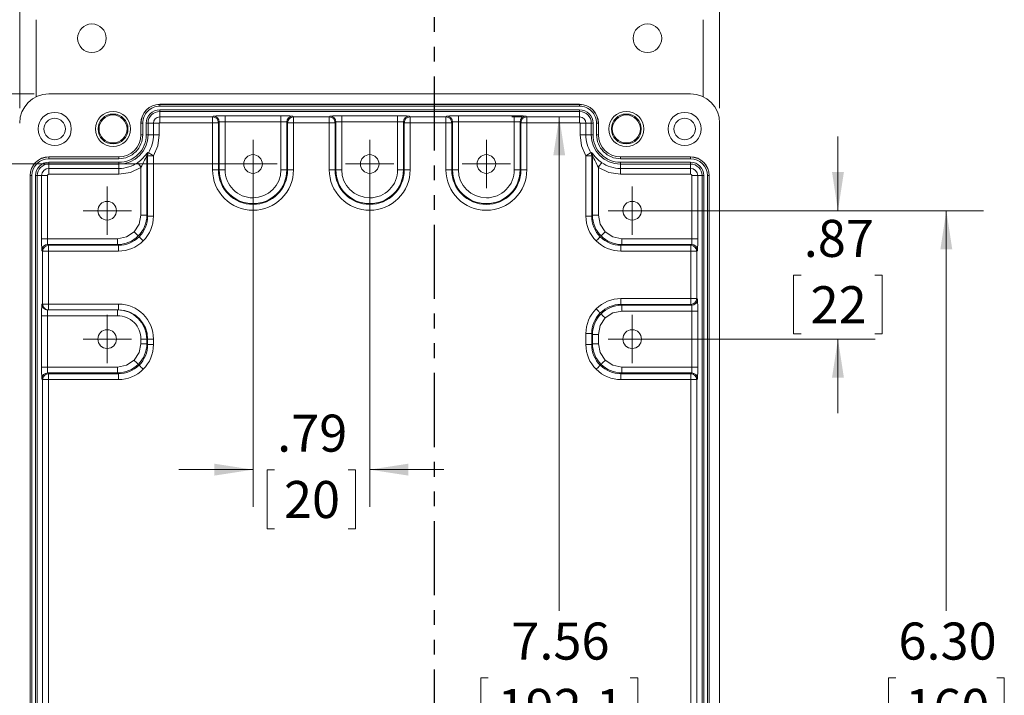
# Model space of a CAD drawing. Units: inches. Extents: x 0.5 to 33.5, y 0.5 to 21.5.
# Drawn here: x 3.9 to 10.5, y 12.1 to 16.7 of the extents above; entities that cross this region are included whole.
import ezdxf

# ---------------------------------------------------------------- set-up
doc = ezdxf.new("R2010")
doc.units = ezdxf.units.IN
doc.header["$LTSCALE"] = 2
doc.header["$MEASUREMENT"] = 0
doc.linetypes.add('PHANTOM', pattern=[0.5, 0.25, -0.05, 0.05, -0.05, 0.05, -0.05])
doc.styles.add('SLDTEXTSTYLE0', font='TXT', dxfattribs={"width": 0.75})
doc.dimstyles.new('SLDDIMSTYLE0', dxfattribs={"dimtxt": 0.25, "dimasz": 0.26, "dimexe": 0, "dimexo": 0.0625, "dimgap": 0.0625, "dimtad": 0, "dimtih": 1, "dimtoh": 1, "dimrnd": 1e-09, "dimzin": 12, "dimdsep": 46, "dimtxsty": 'SLDTEXTSTYLE0', "dimsah": 1, "dimcen": 0.09, "dimadec": 0, "dimazin": 3, "dimtfac": 1, "dimtmove": 0, "dimatfit": 0, "dimfxl": 1, "dimfrac": 2, "dimtolj": 1, "dimtzin": 12, "dimarcsym": 0})
doc.dimstyles.new('SLDDIMSTYLE1', dxfattribs={"dimtxt": 0.25, "dimasz": 0.26, "dimexe": 0, "dimexo": 0.0625, "dimgap": 0.0625, "dimtad": 0, "dimtih": 1, "dimtoh": 1, "dimrnd": 1e-09, "dimzin": 4, "dimdsep": 46, "dimtxsty": 'SLDTEXTSTYLE0', "dimsah": 1, "dimcen": 0.09, "dimadec": 0, "dimazin": 1, "dimtfac": 1, "dimtofl": 0, "dimtmove": 0, "dimatfit": 3, "dimfxl": 1, "dimfrac": 2, "dimtolj": 1, "dimtzin": 12, "dimarcsym": 0})
doc.dimstyles.new('SLDDIMSTYLE2', dxfattribs={"dimtxt": 0.25, "dimasz": 0.26, "dimexe": 0, "dimexo": 0.0625, "dimgap": 0.0625, "dimtad": 0, "dimtih": 1, "dimtoh": 1, "dimrnd": 1e-09, "dimzin": 12, "dimdsep": 46, "dimtxsty": 'SLDTEXTSTYLE0', "dimsah": 1, "dimcen": 0.09, "dimadec": 0, "dimazin": 3, "dimtfac": 1, "dimtofl": 0, "dimtmove": 0, "dimatfit": 3, "dimfxl": 1, "dimfrac": 2, "dimtolj": 1, "dimtzin": 12, "dimarcsym": 0})

# ---------------------------------------------------------------- blocks, each defined once
blk = doc.blocks.new('_D')
at = {"color": 7, "linetype": 'Continuous', "lineweight": 0}
for p, q in [((9.4146, 15.4134), (9.4146, 15.9134)), ((8.1255, 15.4134), (9.6646, 15.4134)), ((9.1664, 14.9785), (9.1156, 14.9785)), ((9.1156, 14.9785), (9.1156, 14.5816)), ((9.6628, 14.9785), (9.7136, 14.9785)), ((9.7136, 14.9785), (9.7136, 14.5816)), ((9.1156, 14.5816), (9.1664, 14.5816)), ((9.7136, 14.5816), (9.6628, 14.5816)), ((8.1255, 14.5473), (9.6646, 14.5473)), ((9.4146, 14.5473), (9.4146, 14.0473))]:
    blk.add_line(p, q, dxfattribs=at)
for points in [[(9.4146, 15.4134), (9.4546, 15.6734), (9.3746, 15.6734)], [(9.4146, 14.5473), (9.3746, 14.2873), (9.4546, 14.2873)]]:
    blk.add_solid(points, dxfattribs=at)
at = {"color": 7, "linetype": 'Continuous', "lineweight": 0, "char_height": 0.25, "attachment_point": 1, "style": 'SLDTEXTSTYLE0'}
for s, insert in [('.87', (9.1837, 15.3515)), ('22', (9.2299, 14.9038))]:
    blk.add_mtext(s, dxfattribs=dict(at, insert=insert))
blk = doc.blocks.new('_D_1')
at = {"color": 7, "linetype": 'Continuous', "lineweight": 0}
for p, q in [((5.4665, 15.6284), (5.4665, 13.4164)), ((6.2539, 15.6284), (6.2539, 13.4164)), ((5.4665, 13.6664), (4.9665, 13.6664)), ((5.612, 13.6645), (5.5612, 13.6645)), ((5.5612, 13.6645), (5.5612, 13.2677)), ((6.1084, 13.6645), (6.1591, 13.6645)), ((6.1591, 13.6645), (6.1591, 13.2677)), ((6.2539, 13.6664), (6.7539, 13.6664)), ((5.5612, 13.2677), (5.612, 13.2677)), ((6.1591, 13.2677), (6.1084, 13.2677))]:
    blk.add_line(p, q, dxfattribs=at)
for points in [[(5.4665, 13.6664), (5.2065, 13.7064), (5.2065, 13.6264)], [(6.2539, 13.6664), (6.5139, 13.6264), (6.5139, 13.7064)]]:
    blk.add_solid(points, dxfattribs=at)
at = {"color": 7, "linetype": 'Continuous', "lineweight": 0, "char_height": 0.25, "attachment_point": 1, "style": 'SLDTEXTSTYLE0'}
for s, insert in [('.79', (5.6293, 14.0376)), ('20', (5.6754, 13.5899))]:
    blk.add_mtext(s, dxfattribs=dict(at, insert=insert))
blk = doc.blocks.new('_D_2')
at = {"color": 7, "linetype": 'Continuous', "lineweight": 0}
for p, q in [((8.1255, 15.4134), (10.396, 15.4134)), ((10.146, 15.4134), (10.146, 12.7134)), ((9.8054, 12.2619), (9.7547, 12.2619)), ((9.7547, 12.2619), (9.7547, 11.865)), ((10.4866, 12.2619), (10.5373, 12.2619)), ((10.5373, 12.2619), (10.5373, 11.865)), ((9.7547, 11.865), (9.8054, 11.865)), ((10.5373, 11.865), (10.4866, 11.865)), ((10.146, 9.1142), (10.146, 11.8143)), ((8.1255, 9.1142), (10.396, 9.1142))]:
    blk.add_line(p, q, dxfattribs=at)
for points in [[(10.146, 15.4134), (10.106, 15.1534), (10.186, 15.1534)], [(10.146, 9.1142), (10.186, 9.3742), (10.106, 9.3742)]]:
    blk.add_solid(points, dxfattribs=at)
at = {"color": 7, "linetype": 'Continuous', "lineweight": 0, "char_height": 0.25, "attachment_point": 1, "style": 'SLDTEXTSTYLE0'}
for s, insert in [('6.30', (9.8227, 12.635)), ('160', (9.8689, 12.1873))]:
    blk.add_mtext(s, dxfattribs=dict(at, insert=insert))
blk = doc.blocks.new('_D_3')
at = {"color": 7, "linetype": 'Continuous', "lineweight": 0}
for p, q in [((5.3665, 15.7284), (2.6392, 15.7284)), ((2.8892, 15.7284), (2.8892, 12.7134)), ((2.5487, 12.2619), (2.4979, 12.2619)), ((2.4979, 12.2619), (2.4979, 11.865)), ((3.2298, 12.2619), (3.2806, 12.2619)), ((3.2806, 12.2619), (3.2806, 11.865)), ((2.4979, 11.865), (2.5487, 11.865)), ((3.2806, 11.865), (3.2298, 11.865)), ((2.8892, 8.7993), (2.8892, 11.8143)), ((5.3665, 8.7993), (2.6392, 8.7993))]:
    blk.add_line(p, q, dxfattribs=at)
for points in [[(2.8892, 15.7284), (2.8492, 15.4684), (2.9292, 15.4684)], [(2.8892, 8.7993), (2.9292, 9.0593), (2.8492, 9.0593)]]:
    blk.add_solid(points, dxfattribs=at)
at = {"color": 7, "linetype": 'Continuous', "lineweight": 0, "char_height": 0.25, "attachment_point": 1, "style": 'SLDTEXTSTYLE0'}
for s, insert in [('6.93', (2.566, 12.635)), ('176', (2.6122, 12.1873))]:
    blk.add_mtext(s, dxfattribs=dict(at, insert=insert))
blk = doc.blocks.new('_D_5')
at = {"color": 7, "linetype": 'Continuous', "lineweight": 0}
for p, q in [((3.9885, 16.2008), (1.5475, 16.2008)), ((1.7975, 16.2008), (1.7975, 12.7134)), ((1.457, 12.2619), (1.4062, 12.2619)), ((1.4062, 12.2619), (1.4062, 11.865)), ((2.1381, 12.2619), (2.1889, 12.2619)), ((2.1889, 12.2619), (2.1889, 11.865)), ((1.4062, 11.865), (1.457, 11.865)), ((2.1889, 11.865), (2.1381, 11.865)), ((1.7975, 8.3268), (1.7975, 11.8143)), ((3.9885, 8.3268), (1.5475, 8.3268))]:
    blk.add_line(p, q, dxfattribs=at)
for points in [[(1.7975, 16.2008), (1.7575, 15.9408), (1.8375, 15.9408)], [(1.7975, 8.3268), (1.8375, 8.5868), (1.7575, 8.5868)]]:
    blk.add_solid(points, dxfattribs=at)
at = {"color": 7, "linetype": 'Continuous', "lineweight": 0, "char_height": 0.25, "attachment_point": 1, "style": 'SLDTEXTSTYLE0'}
for s, insert in [('7.87', (1.4743, 12.635)), ('200', (1.5204, 12.1873))]:
    blk.add_mtext(s, dxfattribs=dict(at, insert=insert))
blk = doc.blocks.new('_D_6')
at = {"color": 7, "linetype": 'Continuous', "lineweight": 0}
for p, q in [((3.8917, 16.104), (3.8917, 18.2445)), ((8.6161, 16.104), (8.6161, 18.2445)), ((3.8917, 17.9945), (5.6814, 17.9945)), ((5.9133, 17.9926), (5.8625, 17.9926)), ((5.8625, 17.9926), (5.8625, 17.5957)), ((6.5944, 17.9926), (6.6452, 17.9926)), ((6.6452, 17.9926), (6.6452, 17.5957)), ((8.6161, 17.9945), (6.8263, 17.9945)), ((5.8625, 17.5957), (5.9133, 17.5957)), ((6.6452, 17.5957), (6.5944, 17.5957))]:
    blk.add_line(p, q, dxfattribs=at)
for points in [[(3.8917, 17.9945), (4.1517, 17.9545), (4.1517, 18.0345)], [(8.6161, 17.9945), (8.3561, 18.0345), (8.3561, 17.9545)]]:
    blk.add_solid(points, dxfattribs=at)
at = {"color": 7, "linetype": 'Continuous', "lineweight": 0, "char_height": 0.25, "attachment_point": 1, "style": 'SLDTEXTSTYLE0'}
for s, insert in [('4.72', (5.9306, 18.3657)), ('120', (5.9768, 17.918))]:
    blk.add_mtext(s, dxfattribs=dict(at, insert=insert))
blk = doc.blocks.new('_D_7')
at = {"color": 7, "linetype": 'Continuous', "lineweight": 0}
for p, q in [((7.2143, 16.0459), (7.2833, 16.0459)), ((7.5333, 16.0459), (7.5333, 12.7134)), ((7.0542, 12.2619), (7.0034, 12.2619)), ((7.0034, 12.2619), (7.0034, 11.865)), ((8.0124, 12.2619), (8.0632, 12.2619)), ((8.0632, 12.2619), (8.0632, 11.865)), ((7.0034, 11.865), (7.0542, 11.865)), ((8.0632, 11.865), (8.0124, 11.865)), ((7.5333, 8.4818), (7.5333, 11.8143)), ((7.2143, 8.4818), (7.2833, 8.4818))]:
    blk.add_line(p, q, dxfattribs=at)
for points in [[(7.5333, 16.0459), (7.4933, 15.7859), (7.5733, 15.7859)], [(7.5333, 8.4818), (7.5733, 8.7418), (7.4933, 8.7418)]]:
    blk.add_solid(points, dxfattribs=at)
at = {"color": 7, "linetype": 'Continuous', "lineweight": 0, "char_height": 0.25, "attachment_point": 1, "style": 'SLDTEXTSTYLE0'}
for s, insert in [('7.56', (7.21, 12.635)), ('192.1', (7.1176, 12.1873))]:
    blk.add_mtext(s, dxfattribs=dict(at, insert=insert))
blk = doc.blocks.new('SW_CENTERMARKSYMBOL_5')
at = {"color": 0, "linetype": 'Continuous', "lineweight": 0}
for p, q in [((0, 0.1), (0, 0.163)), ((0, 0), (0, 0.1)), ((-0.1, 0), (-0.163, 0)), ((0, 0), (-0.1, 0)), ((0, 0), (0, -0.1)), ((0, 0), (0.1, 0)), ((0.1, 0), (0.163, 0)), ((0, -0.1), (0, -0.163))]:
    blk.add_line(p, q, dxfattribs=at)
blk = doc.blocks.new('SW_CENTERMARKSYMBOL_6')
at = {"color": 0, "linetype": 'Continuous', "lineweight": 0}
for p, q in [((0, 0.1), (0, 0.163)), ((0, 0), (0, 0.1)), ((-0.1, 0), (-0.163, 0)), ((0, 0), (-0.1, 0)), ((0, 0), (0, -0.1)), ((0, 0), (0.1, 0)), ((0.1, 0), (0.163, 0)), ((0, -0.1), (0, -0.163))]:
    blk.add_line(p, q, dxfattribs=at)
blk = doc.blocks.new('SW_CENTERMARKSYMBOL_7')
at = {"color": 0, "linetype": 'Continuous', "lineweight": 0}
for p, q in [((0, 0.1), (0, 0.163)), ((0, 0), (0, 0.1)), ((-0.1, 0), (-0.163, 0)), ((0, 0), (-0.1, 0)), ((0, 0), (0, -0.1)), ((0, 0), (0.1, 0)), ((0.1, 0), (0.163, 0)), ((0, -0.1), (0, -0.163))]:
    blk.add_line(p, q, dxfattribs=at)
blk = doc.blocks.new('SW_CENTERMARKSYMBOL_8')
at = {"color": 0, "linetype": 'Continuous', "lineweight": 0}
for p, q in [((0, 0.1), (0, 0.163)), ((0, 0), (0, 0.1)), ((-0.1, 0), (-0.163, 0)), ((0, 0), (-0.1, 0)), ((0, 0), (0, -0.1)), ((0, 0), (0.1, 0)), ((0.1, 0), (0.163, 0)), ((0, -0.1), (0, -0.163))]:
    blk.add_line(p, q, dxfattribs=at)
blk = doc.blocks.new('SW_CENTERMARKSYMBOL_9')
at = {"color": 0, "linetype": 'Continuous', "lineweight": 0}
for p, q in [((0, 0.1), (0, 0.163)), ((0, 0), (0, 0.1)), ((-0.1, 0), (-0.163, 0)), ((0, 0), (-0.1, 0)), ((0, 0), (0, -0.1)), ((0, 0), (0.1, 0)), ((0.1, 0), (0.163, 0)), ((0, -0.1), (0, -0.163))]:
    blk.add_line(p, q, dxfattribs=at)
blk = doc.blocks.new('SW_CENTERMARKSYMBOL_10')
at = {"color": 0, "linetype": 'Continuous', "lineweight": 0}
for p, q in [((0, 0.1), (0, 0.163)), ((0, 0), (0, 0.1)), ((-0.1, 0), (-0.163, 0)), ((0, 0), (-0.1, 0)), ((0, 0), (0, -0.1)), ((0, 0), (0.1, 0)), ((0.1, 0), (0.163, 0)), ((0, -0.1), (0, -0.163))]:
    blk.add_line(p, q, dxfattribs=at)
blk = doc.blocks.new('SW_CENTERMARKSYMBOL_11')
at = {"color": 0, "linetype": 'Continuous', "lineweight": 0}
for p, q in [((0, 0.1), (0, 0.163)), ((0, 0), (0, 0.1)), ((-0.1, 0), (-0.163, 0)), ((0, 0), (-0.1, 0)), ((0, 0), (0, -0.1)), ((0, 0), (0.1, 0)), ((0.1, 0), (0.163, 0)), ((0, -0.1), (0, -0.163))]:
    blk.add_line(p, q, dxfattribs=at)

msp = doc.modelspace()

# ---------------------------------------------------------------- linework, layer by layer
at = {"color": 7, "linetype": 'PHANTOM', "lineweight": 30}
msp.add_line((6.6889, 17.319), (6.6889, 7.332), dxfattribs=at)
at = {"color": 7, "linetype": 'Continuous', "lineweight": 15}
for p, q in [((4.0039, 16.7018), (4.0039, 16.1817)), ((8.5039, 16.7018), (8.5039, 16.1817)), ((4.0885, 16.2008), (8.4193, 16.2008)), ((4.8365, 16.1309), (4.8365, 16.1302)), ((4.8365, 16.1309), (7.6712, 16.1309)), ((4.8365, 16.1302), (4.8365, 16.1184)), ((4.8365, 16.1302), (7.6712, 16.1302)), ((4.8365, 16.1184), (7.6712, 16.1184)), ((4.8365, 16.0943), (7.6712, 16.0943)), ((4.8365, 16.0943), (4.8365, 16.0825)), ((7.6712, 16.1309), (7.6712, 16.1302)), ((7.6712, 16.1302), (7.6712, 16.1184)), ((7.6712, 16.0943), (7.6712, 16.0825)), ((4.8365, 16.0825), (7.6712, 16.0825)), ((4.8365, 16.0825), (4.8365, 16.0459)), ((4.8365, 16.0459), (5.1934, 16.0459)), ((4.8365, 16.0065), (4.8365, 16.0459)), ((5.1934, 16.0459), (5.1989, 16.0514)), ((5.1934, 16.0459), (5.1934, 16.0065)), ((5.2777, 16.0528), (5.6553, 16.0528)), ((5.2777, 16.0134), (5.2777, 16.0528)), ((5.6553, 16.0134), (5.6553, 16.0528)), ((5.734, 16.0514), (5.7395, 16.0459)), ((5.7395, 16.0459), (5.9808, 16.0459)), ((5.7395, 16.0065), (5.7395, 16.0459)), ((5.9808, 16.0459), (5.9863, 16.0514)), ((5.9808, 16.0459), (5.9808, 16.0065)), ((6.0651, 16.0528), (6.4427, 16.0528)), ((6.0651, 16.0134), (6.0651, 16.0528)), ((6.4427, 16.0134), (6.4427, 16.0528)), ((6.5214, 16.0514), (6.5269, 16.0459)), ((6.5269, 16.0459), (6.7682, 16.0459)), ((6.5269, 16.0065), (6.5269, 16.0459)), ((6.7682, 16.0459), (6.7737, 16.0514)), ((6.7682, 16.0459), (6.7682, 16.0065)), ((6.8525, 16.0528), (7.2301, 16.0528)), ((6.8525, 16.0134), (6.8525, 16.0528)), ((7.2301, 16.0134), (7.2301, 16.0528)), ((7.3088, 16.0514), (7.3143, 16.0459)), ((7.3143, 16.0459), (7.6712, 16.0459)), ((7.3143, 16.0065), (7.3143, 16.0459)), ((7.6712, 16.0459), (7.6712, 16.0825)), ((7.6712, 16.0065), (7.6712, 16.0459)), ((4.7096, 15.9252), (4.7096, 16.004)), ((4.7096, 16.004), (4.7104, 16.004)), ((4.7104, 15.9252), (4.7104, 16.004)), ((4.7104, 16.004), (4.7222, 16.004)), ((4.7222, 15.9252), (4.7222, 16.004)), ((4.7462, 15.9252), (4.7462, 16.004)), ((4.7462, 16.004), (4.758, 16.004)), ((4.758, 15.9252), (4.758, 16.004)), ((4.7947, 16.004), (4.758, 16.004)), ((4.7947, 15.9252), (4.7947, 16.004)), ((4.834, 16.004), (4.7947, 16.004)), ((4.834, 16.004), (4.834, 15.9252)), ((5.1934, 16.0065), (4.8365, 16.0065)), ((5.2328, 16.0065), (5.1934, 16.0065)), ((5.1934, 15.689), (5.1934, 16.0065)), ((5.2383, 16.012), (5.2328, 16.0065)), ((5.2328, 16.0065), (5.2328, 15.689)), ((5.2383, 15.689), (5.2383, 16.012)), ((5.6553, 16.0134), (5.2777, 16.0134)), ((5.2777, 15.689), (5.2777, 16.0134)), ((5.6553, 16.0134), (5.6553, 15.689)), ((5.6946, 16.012), (5.6946, 15.689)), ((5.7002, 16.0065), (5.6946, 16.012)), ((5.7002, 15.689), (5.7002, 16.0065)), ((5.7395, 16.0065), (5.7002, 16.0065)), ((5.7395, 16.0065), (5.7395, 15.689)), ((5.9808, 16.0065), (5.7395, 16.0065)), ((6.0202, 16.0065), (5.9808, 16.0065)), ((5.9808, 15.689), (5.9808, 16.0065)), ((6.0257, 16.012), (6.0202, 16.0065)), ((6.0202, 16.0065), (6.0202, 15.689)), ((6.0257, 15.689), (6.0257, 16.012)), ((6.4427, 16.0134), (6.0651, 16.0134)), ((6.0651, 15.689), (6.0651, 16.0134)), ((6.4427, 16.0134), (6.4427, 15.689)), ((6.482, 16.012), (6.482, 15.689)), ((6.4876, 16.0065), (6.482, 16.012)), ((6.4876, 15.689), (6.4876, 16.0065)), ((6.5269, 16.0065), (6.4876, 16.0065)), ((6.5269, 16.0065), (6.5269, 15.689)), ((6.7682, 16.0065), (6.5269, 16.0065)), ((6.8076, 16.0065), (6.7682, 16.0065)), ((6.7682, 15.689), (6.7682, 16.0065)), ((6.8131, 16.012), (6.8076, 16.0065)), ((6.8076, 16.0065), (6.8076, 15.689)), ((6.8131, 15.689), (6.8131, 16.012)), ((7.2301, 16.0134), (6.8525, 16.0134)), ((6.8525, 15.689), (6.8525, 16.0134)), ((7.2301, 16.0134), (7.2301, 15.689)), ((7.2694, 16.012), (7.2694, 15.689)), ((7.275, 16.0065), (7.2694, 16.012)), ((7.275, 15.689), (7.275, 16.0065)), ((7.3143, 16.0065), (7.275, 16.0065)), ((7.6712, 16.0065), (7.3143, 16.0065)), ((7.3143, 16.0065), (7.3143, 15.689)), ((7.6737, 16.004), (7.7131, 16.004)), ((7.6737, 15.9252), (7.6737, 16.004)), ((7.7131, 16.004), (7.7131, 15.9252)), ((7.7497, 16.004), (7.7131, 16.004)), ((7.7497, 16.004), (7.7497, 15.9252)), ((7.7615, 16.004), (7.7497, 16.004)), ((7.7615, 16.004), (7.7615, 15.9252)), ((7.7856, 16.004), (7.7856, 15.9252)), ((7.7974, 16.004), (7.7856, 16.004)), ((7.7974, 16.004), (7.7974, 15.9252)), ((7.7981, 16.004), (7.7974, 16.004)), ((7.7981, 16.004), (7.7981, 15.9252)), ((8.6161, 16.004), (8.6161, 8.5236)), ((4.7096, 15.9252), (4.7104, 15.9252)), ((4.7104, 15.9252), (4.7222, 15.9252)), ((4.7462, 15.9252), (4.758, 15.9252)), ((4.758, 15.9252), (4.7947, 15.9252)), ((4.834, 15.9252), (4.7947, 15.9252)), ((7.6737, 15.9252), (7.7131, 15.9252)), ((7.7497, 15.9252), (7.7131, 15.9252)), ((7.7615, 15.9252), (7.7497, 15.9252)), ((7.7974, 15.9252), (7.7856, 15.9252)), ((7.7974, 15.9252), (7.7981, 15.9252)), ((4.0885, 15.7766), (4.0885, 15.7758)), ((4.0885, 15.7766), (4.561, 15.7766)), ((4.0885, 15.7758), (4.561, 15.7758)), ((4.0885, 15.7758), (4.0885, 15.764)), ((4.0885, 15.764), (4.561, 15.764)), ((4.561, 15.7758), (4.561, 15.7766)), ((4.561, 15.7758), (4.561, 15.764)), ((4.7498, 15.7855), (4.7498, 15.3821)), ((4.7553, 15.784), (4.7498, 15.7855)), ((4.7553, 15.3766), (4.7553, 15.784)), ((4.7946, 15.784), (4.7553, 15.784)), ((4.7556, 15.8061), (4.761, 15.8044)), ((4.7946, 15.784), (4.7946, 15.3766)), ((7.7525, 15.784), (7.7131, 15.784)), ((7.7131, 15.3766), (7.7131, 15.784)), ((7.7468, 15.8044), (7.7522, 15.8061)), ((7.758, 15.7855), (7.7525, 15.784)), ((7.7525, 15.784), (7.7525, 15.3766)), ((7.758, 15.7855), (7.758, 15.3821)), ((7.9468, 15.7766), (7.9468, 15.7758)), ((7.9468, 15.7766), (8.4192, 15.7766)), ((7.9468, 15.7758), (7.9468, 15.764)), ((7.9468, 15.7758), (8.4192, 15.7758)), ((7.9468, 15.764), (8.4192, 15.764)), ((8.4192, 15.7766), (8.4192, 15.7758)), ((8.4192, 15.7758), (8.4192, 15.764)), ((4.0885, 15.74), (4.561, 15.74)), ((4.0885, 15.74), (4.0885, 15.7282)), ((4.0885, 15.7282), (4.561, 15.7282)), ((4.0885, 15.7282), (4.0885, 15.6984)), ((4.0885, 15.6984), (4.561, 15.6984)), ((4.0885, 15.6591), (4.0885, 15.6984)), ((4.561, 15.74), (4.561, 15.7282)), ((4.561, 15.7282), (4.561, 15.6984)), ((4.561, 15.6591), (4.561, 15.6984)), ((4.7104, 15.705), (4.7104, 15.3821)), ((5.2328, 15.689), (5.1934, 15.689)), ((5.2328, 15.689), (5.2383, 15.689)), ((5.2383, 15.689), (5.2777, 15.689)), ((5.6553, 15.689), (5.6946, 15.689)), ((5.6946, 15.689), (5.7002, 15.689)), ((5.7002, 15.689), (5.7395, 15.689)), ((6.0202, 15.689), (5.9808, 15.689)), ((6.0202, 15.689), (6.0257, 15.689)), ((6.0257, 15.689), (6.0651, 15.689)), ((6.4427, 15.689), (6.482, 15.689)), ((6.482, 15.689), (6.4876, 15.689)), ((6.4876, 15.689), (6.5269, 15.689)), ((6.8076, 15.689), (6.7682, 15.689)), ((6.8076, 15.689), (6.8131, 15.689)), ((6.8131, 15.689), (6.8525, 15.689)), ((7.2301, 15.689), (7.2694, 15.689)), ((7.2694, 15.689), (7.275, 15.689)), ((7.275, 15.689), (7.3143, 15.689)), ((7.7973, 15.705), (7.7973, 15.3821)), ((7.9468, 15.74), (8.4192, 15.74)), ((7.9468, 15.74), (7.9468, 15.7282)), ((7.9468, 15.7282), (8.4192, 15.7282)), ((7.9468, 15.7282), (7.9468, 15.6984)), ((7.9468, 15.6984), (8.4192, 15.6984)), ((7.9468, 15.6591), (7.9468, 15.6984)), ((8.4192, 15.74), (8.4192, 15.7282)), ((8.4192, 15.6984), (8.4192, 15.7282)), ((8.4192, 15.6591), (8.4192, 15.6984)), ((3.9616, 15.6497), (3.9623, 15.6497)), ((3.9616, 8.878), (3.9616, 15.6497)), ((3.9623, 8.878), (3.9623, 15.6497)), ((3.9623, 15.6497), (3.9741, 15.6497)), ((3.9741, 8.878), (3.9741, 15.6497)), ((3.9982, 8.878), (3.9982, 15.6497)), ((3.9982, 15.6497), (4.01, 15.6497)), ((4.01, 8.878), (4.01, 15.6497)), ((4.0397, 15.6497), (4.01, 15.6497)), ((4.0397, 15.2246), (4.0397, 15.6497)), ((4.0791, 15.6497), (4.0397, 15.6497)), ((4.0791, 15.6497), (4.0791, 15.2246)), ((4.561, 15.6591), (4.0885, 15.6591)), ((8.4192, 15.6591), (7.9468, 15.6591)), ((8.4286, 15.2246), (8.4286, 15.6497)), ((8.4286, 15.6497), (8.468, 15.6497)), ((8.468, 15.6497), (8.468, 15.2246)), ((8.4978, 15.6497), (8.468, 15.6497)), ((8.4978, 15.6497), (8.4978, 8.878)), ((8.5096, 15.6497), (8.4978, 15.6497)), ((8.5096, 15.6497), (8.5096, 8.878)), ((8.5336, 15.6497), (8.5336, 8.878)), ((8.5336, 15.6497), (8.5454, 15.6497)), ((8.5454, 15.6497), (8.5454, 8.878)), ((8.5454, 15.6497), (8.5462, 15.6497)), ((8.5462, 15.6497), (8.5462, 8.878)), ((4.7498, 15.3821), (4.7104, 15.3821)), ((4.7498, 15.3821), (4.7553, 15.3766)), ((4.7553, 15.3766), (4.7946, 15.3766)), ((7.7525, 15.3766), (7.7131, 15.3766)), ((7.7525, 15.3766), (7.758, 15.3821)), ((7.758, 15.3821), (7.7973, 15.3821)), ((4.0791, 15.2246), (4.0397, 15.2246)), ((4.0791, 15.2246), (4.5529, 15.2246)), ((4.5529, 15.2246), (4.5529, 15.1853)), ((7.9548, 15.2246), (8.4286, 15.2246)), ((7.9548, 15.2246), (7.9548, 15.1853)), ((8.4286, 15.2246), (8.468, 15.2246)), ((4.5529, 15.1853), (4.0805, 15.1853)), ((4.0805, 15.1853), (4.086, 15.1797)), ((4.086, 15.1797), (4.5585, 15.1797)), ((4.086, 15.1797), (4.086, 15.1404)), ((4.5585, 15.1797), (4.5529, 15.1853)), ((4.5585, 15.1797), (4.5585, 15.1404)), ((7.9548, 15.1853), (7.9493, 15.1797)), ((7.9493, 15.1797), (8.4218, 15.1797)), ((7.9493, 15.1797), (7.9493, 15.1404)), ((8.4273, 15.1853), (7.9548, 15.1853)), ((8.4218, 15.1797), (8.4273, 15.1853)), ((8.4218, 15.1404), (8.4218, 15.1797)), ((4.0466, 15.1404), (4.0411, 15.1459)), ((4.0466, 14.7835), (4.0466, 15.1404)), ((4.0466, 15.1404), (4.086, 15.1404)), ((4.5585, 15.1404), (4.086, 15.1404)), ((4.086, 15.1404), (4.086, 14.7835)), ((8.4218, 15.1404), (7.9493, 15.1404)), ((8.4218, 15.1404), (8.4611, 15.1404)), ((8.4218, 14.8204), (8.4218, 15.1404)), ((8.4666, 15.1459), (8.4611, 15.1404)), ((8.4611, 15.1404), (8.4611, 14.8204)), ((7.9493, 14.781), (7.9493, 14.8204)), ((7.9493, 14.8204), (8.4218, 14.8204)), ((8.4218, 14.781), (8.4218, 14.8204)), ((8.4611, 14.8204), (8.4218, 14.8204)), ((8.4611, 14.8204), (8.4666, 14.8148)), ((4.0411, 14.7835), (4.0466, 14.7835)), ((4.086, 14.7835), (4.0466, 14.7835)), ((4.086, 14.7835), (4.5584, 14.7835)), ((4.086, 14.7835), (4.086, 14.7441)), ((4.5584, 14.7441), (4.5584, 14.7835)), ((7.9493, 14.781), (7.9548, 14.7755)), ((8.4218, 14.781), (7.9493, 14.781)), ((7.9548, 14.7361), (7.9548, 14.7755)), ((7.9548, 14.7755), (8.4273, 14.7755)), ((8.4273, 14.7755), (8.4218, 14.781)), ((4.0397, 14.3585), (4.0397, 14.7048)), ((4.0791, 14.7048), (4.0397, 14.7048)), ((4.0791, 14.7048), (4.0791, 14.3585)), ((4.5529, 14.7048), (4.0791, 14.7048)), ((4.5529, 14.7441), (4.0805, 14.7441)), ((4.5529, 14.7048), (4.5529, 14.7441)), ((4.5584, 14.7441), (4.5529, 14.7441)), ((8.4286, 14.7361), (7.9548, 14.7361)), ((8.4286, 14.3585), (8.4286, 14.7361)), ((8.4286, 14.7361), (8.468, 14.7361)), ((8.468, 14.7361), (8.468, 14.3585)), ((7.7525, 14.5842), (7.7131, 14.5842)), ((7.7131, 14.5104), (7.7131, 14.5842)), ((7.7525, 14.5842), (7.758, 14.5786)), ((7.7525, 14.5842), (7.7525, 14.5104)), ((7.758, 14.5786), (7.758, 14.5159)), ((7.7973, 14.5786), (7.758, 14.5786)), ((7.7973, 14.5786), (7.7973, 14.5159)), ((4.7104, 14.5159), (4.7104, 14.5473)), ((4.7104, 14.5473), (4.7498, 14.5473)), ((4.7104, 14.5159), (4.7498, 14.5159)), ((4.7498, 14.5159), (4.7498, 14.5473)), ((4.7498, 14.5473), (4.7553, 14.5473)), ((4.7553, 14.5104), (4.7498, 14.5159)), ((4.7553, 14.5104), (4.7553, 14.5473)), ((4.7553, 14.5473), (4.7946, 14.5473)), ((4.7553, 14.5104), (4.7946, 14.5104)), ((4.7946, 14.5473), (4.7946, 14.5104)), ((7.7525, 14.5104), (7.7131, 14.5104)), ((7.758, 14.5159), (7.7525, 14.5104)), ((7.7973, 14.5159), (7.758, 14.5159)), ((4.0791, 14.3585), (4.0397, 14.3585)), ((4.0791, 14.3585), (4.5529, 14.3585)), ((4.5529, 14.3585), (4.5529, 14.3191)), ((7.9548, 14.3585), (7.9548, 14.3191)), ((7.9548, 14.3585), (8.4286, 14.3585)), ((8.4286, 14.3585), (8.468, 14.3585)), ((4.5529, 14.3191), (4.0805, 14.3191)), ((4.0805, 14.3191), (4.086, 14.3136)), ((4.086, 14.3136), (4.5585, 14.3136)), ((4.086, 14.3136), (4.086, 14.2742)), ((4.5585, 14.3136), (4.5529, 14.3191)), ((4.5585, 14.3136), (4.5585, 14.2742)), ((7.9548, 14.3191), (7.9493, 14.3136)), ((7.9493, 14.3136), (8.4218, 14.3136)), ((7.9493, 14.3136), (7.9493, 14.2742)), ((8.4273, 14.3191), (7.9548, 14.3191)), ((8.4218, 14.3136), (8.4273, 14.3191)), ((8.4218, 14.3136), (8.4218, 14.2742)), ((4.0466, 14.2742), (4.0411, 14.2798)), ((4.0466, 9.3873), (4.0466, 14.2742)), ((4.0466, 14.2742), (4.086, 14.2742)), ((4.5585, 14.2742), (4.086, 14.2742)), ((4.086, 14.2742), (4.086, 9.3873)), ((8.4218, 14.2742), (7.9493, 14.2742)), ((8.4218, 14.2742), (8.4611, 14.2742)), ((8.4218, 9.3873), (8.4218, 14.2742)), ((8.4666, 14.2798), (8.4611, 14.2742)), ((8.4611, 14.2742), (8.4611, 9.3873))]:
    msp.add_line(p, q, dxfattribs=at)
at = {"color": 7, "linetype": 'Continuous', "lineweight": 15, "flags": 128}
for points in [[(4.834, 15.9252), (4.824, 15.8519), (4.7946, 15.784)], [(7.7131, 15.784), (7.6837, 15.8519), (7.6737, 15.9252)], [(4.761, 15.8044), (4.7567, 15.7946), (4.7553, 15.784)], [(4.7946, 15.784), (4.7881, 15.7879), (4.7819, 15.7917), (4.7761, 15.7952), (4.771, 15.7983), (4.7668, 15.8008), (4.7637, 15.8027), (4.7617, 15.8039), (4.761, 15.8044)], [(7.7468, 15.8044), (7.746, 15.8039), (7.744, 15.8027), (7.7409, 15.8008), (7.7367, 15.7983), (7.7316, 15.7952), (7.7259, 15.7917), (7.7196, 15.7879), (7.7131, 15.784)], [(7.7468, 15.8044), (7.751, 15.7946), (7.7525, 15.784)], [(4.7104, 15.705), (4.6391, 15.6708), (4.561, 15.6591)], [(4.7104, 15.705), (4.7061, 15.7112), (4.702, 15.7173), (4.6982, 15.7229), (4.6949, 15.7278), (4.6922, 15.7319), (4.6901, 15.7349), (4.6888, 15.7368), (4.6883, 15.7375)], [(7.7973, 15.705), (7.8016, 15.7112), (7.8057, 15.7173), (7.8095, 15.7229), (7.8128, 15.7278), (7.8156, 15.7319), (7.8176, 15.7349), (7.819, 15.7368), (7.8194, 15.7375)], [(7.9468, 15.6591), (7.8686, 15.6708), (7.7973, 15.705)], [(4.6643, 15.2707), (4.6984, 15.3218), (4.7104, 15.3821)], [(7.7973, 15.3821), (7.8093, 15.3218), (7.8435, 15.2707)], [(4.5529, 15.2246), (4.6132, 15.2366), (4.6643, 15.2707)], [(4.6643, 15.2707), (4.6696, 15.2654), (4.6748, 15.2602), (4.6795, 15.2555), (4.6837, 15.2513), (4.6872, 15.2478), (4.6898, 15.2452), (4.6915, 15.2436), (4.6921, 15.2429)], [(4.6976, 15.2374), (4.6983, 15.2367), (4.7, 15.2351), (4.7026, 15.2325), (4.706, 15.229), (4.7102, 15.2248), (4.715, 15.22), (4.7201, 15.2149), (4.7255, 15.2095)], [(7.8101, 15.2374), (7.8094, 15.2367), (7.8078, 15.2351), (7.8052, 15.2325), (7.8017, 15.229), (7.7975, 15.2248), (7.7928, 15.22), (7.7876, 15.2149), (7.7823, 15.2095)], [(7.8435, 15.2707), (7.8381, 15.2654), (7.833, 15.2602), (7.8282, 15.2555), (7.824, 15.2513), (7.8206, 15.2478), (7.8179, 15.2452), (7.8163, 15.2436), (7.8156, 15.2429)], [(7.8435, 15.2707), (7.8945, 15.2366), (7.9548, 15.2246)], [(7.8101, 14.7233), (7.8094, 14.724), (7.8078, 14.7257), (7.8052, 14.7283), (7.8017, 14.7317), (7.7975, 14.7359), (7.7928, 14.7407), (7.7876, 14.7458), (7.7823, 14.7512)], [(7.8435, 14.69), (7.8093, 14.6389), (7.7973, 14.5786)], [(7.8435, 14.69), (7.8381, 14.6953), (7.833, 14.7005), (7.8282, 14.7052), (7.824, 14.7094), (7.8206, 14.7129), (7.8179, 14.7155), (7.8163, 14.7172), (7.8156, 14.7178)], [(7.9548, 14.7361), (7.8945, 14.7241), (7.8435, 14.69)], [(4.6643, 14.4046), (4.6984, 14.4557), (4.7104, 14.5159)], [(7.7973, 14.5159), (7.8093, 14.4557), (7.8435, 14.4046)], [(4.5529, 14.3585), (4.6132, 14.3705), (4.6643, 14.4046)], [(4.6643, 14.4046), (4.6696, 14.3992), (4.6748, 14.3941), (4.6795, 14.3893), (4.6837, 14.3852), (4.6872, 14.3817), (4.6898, 14.3791), (4.6915, 14.3774), (4.6921, 14.3768)], [(4.6976, 14.3712), (4.6983, 14.3706), (4.7, 14.3689), (4.7026, 14.3663), (4.706, 14.3628), (4.7102, 14.3587), (4.715, 14.3539), (4.7201, 14.3488), (4.7255, 14.3434)], [(7.8101, 14.3712), (7.8094, 14.3706), (7.8078, 14.3689), (7.8052, 14.3663), (7.8017, 14.3628), (7.7975, 14.3587), (7.7928, 14.3539), (7.7876, 14.3488), (7.7823, 14.3434)], [(7.8435, 14.4046), (7.8381, 14.3992), (7.833, 14.3941), (7.8282, 14.3893), (7.824, 14.3852), (7.8206, 14.3817), (7.8179, 14.3791), (7.8163, 14.3774), (7.8156, 14.3768)], [(7.8435, 14.4046), (7.8945, 14.3705), (7.9548, 14.3585)]]:
    msp.add_lwpolyline(points, dxfattribs=at)
at = {"color": 7, "linetype": 'Continuous', "lineweight": 15}
for centre, radius in [((4.3789, 16.5768), 0.0965), ((8.1289, 16.5768), 0.0965), ((4.5216, 15.9646), 0.1181), ((7.9862, 15.9646), 0.1181), ((4.1279, 15.9646), 0.1122), ((4.1279, 15.9646), 0.0728), ((4.5216, 15.9646), 0.1009), ((4.5216, 15.9646), 0.0945), ((7.9862, 15.9646), 0.1009), ((7.9862, 15.9646), 0.0945), ((8.3799, 15.9646), 0.1122), ((8.3799, 15.9646), 0.0728), ((5.4665, 15.7284), 0.063), ((6.2539, 15.7284), 0.063), ((7.0413, 15.7284), 0.063), ((4.4822, 15.4134), 0.063), ((8.0255, 15.4134), 0.063), ((4.4822, 14.5473), 0.063), ((8.0255, 14.5473), 0.063)]:
    msp.add_circle(centre, radius, dxfattribs=at)
for centre, radius, start, end in [((4.8365, 16.004), 0.1269, 90, 180), ((4.8365, 16.004), 0.1262, 90, 180), ((4.8365, 16.004), 0.1144, 89.99956, 180.00042), ((4.8365, 16.004), 0.0903, 89.99958, 180.00042), ((7.6712, 16.004), 0.1269, 0, 90), ((7.6712, 16.004), 0.1262, 0, 90), ((7.6712, 16.004), 0.1144, 359.9995, 90.0005), ((7.6712, 16.004), 0.0903, 359.99943, 90.00057), ((4.8365, 16.004), 0.0785, 90, 180), ((4.8365, 16.004), 0.0419, 90, 180), ((5.1934, 16.0065), 0.0394, 0.02077, 89.97976), ((5.2584, 14.8779), 1.175, 89.06269, 92.9028), ((5.1989, 16.012), 0.0394, 0.02077, 89.97976), ((5.6745, 14.8779), 1.175, 87.0972, 90.93731), ((5.734, 16.012), 0.0394, 90.02017, 179.97918), ((5.7395, 16.0065), 0.0394, 90.02017, 179.97918), ((5.9808, 16.0065), 0.0394, 0.02039, 89.98004), ((6.0458, 14.8779), 1.175, 89.06269, 92.9028), ((5.9863, 16.012), 0.0394, 0.02082, 89.97983), ((6.4619, 14.8779), 1.175, 87.0972, 90.93731), ((6.5214, 16.012), 0.0394, 90.02017, 179.97918), ((6.5269, 16.0065), 0.0394, 90.02017, 179.97918), ((6.7682, 16.0065), 0.0394, 0.02082, 89.97983), ((6.8332, 14.8779), 1.175, 89.06269, 92.90281), ((6.7737, 16.012), 0.0394, 0.02082, 89.97983), ((7.2493, 14.8779), 1.175, 87.0972, 90.93731), ((7.3088, 16.012), 0.0394, 90.02021, 179.97936), ((7.3143, 16.0065), 0.0394, 90.02021, 179.97936), ((7.6712, 16.004), 0.0785, 0, 90), ((7.6712, 16.004), 0.0419, 0, 90), ((4.8365, 16.004), 0.00252, 89.66474, 180.34689), ((5.266, 15.7776), 0.2361, 87.17949, 96.74863), ((5.6654, 15.7349), 0.2787, 83.984, 92.08787), ((6.0534, 15.7776), 0.2361, 87.17945, 96.74868), ((6.4528, 15.7349), 0.2787, 83.984, 92.08787), ((6.8408, 15.7776), 0.2361, 87.17952, 96.74861), ((7.2402, 15.7349), 0.2787, 83.98415, 92.08774), ((7.6712, 16.004), 0.00251, 359.63787, 90.34885), ((4.561, 15.9252), 0.1852, 269.99997, 0.00003), ((4.561, 15.9252), 0.1612, 269.9999, 0.0001), ((4.561, 15.9252), 0.1971, 270, 0), ((4.561, 15.9252), 0.1494, 270, 0), ((4.561, 15.9252), 0.1486, 270, 0), ((4.561, 15.9252), 0.2337, 328.85037, 0), ((7.9468, 15.9252), 0.2337, 180, 211.14963), ((7.9468, 15.9252), 0.1971, 180, 270), ((7.9468, 15.9252), 0.1852, 179.99997, 270.00003), ((7.9468, 15.9252), 0.1612, 179.99992, 270.00008), ((7.9468, 15.9252), 0.1494, 180, 270), ((7.9468, 15.9252), 0.1486, 180, 270), ((4.0885, 15.6497), 0.1269, 90, 180), ((4.0885, 15.6497), 0.1262, 90, 180), ((4.0885, 15.6497), 0.1144, 90.00015, 179.99984), ((4.5044, 15.9853), 0.3085, 306.59659, 324.504), ((-1.1483, 18.6169), 6.5424, 333.5717, 334.3571), ((4.7891, 15.7855), 0.0394, 148.52723, 179.99555), ((7.9961, 15.9781), 0.2985, 215.19137, 233.70808), ((7.7186, 15.7855), 0.0394, 0.00494, 31.47247), ((17.3787, 20.4354), 10.6855, 205.79527, 206.27615), ((8.4192, 15.6497), 0.1269, 0, 90), ((8.4192, 15.6497), 0.1262, 0, 90), ((8.4192, 15.6497), 0.1144, 0.00024, 89.99976), ((4.0885, 15.6497), 0.0903, 90.00012, 179.99987), ((4.0885, 15.6497), 0.0785, 90, 180), ((4.0885, 15.6497), 0.0488, 90, 180), ((4.561, 15.9252), 0.2268, 270, 304.15334), ((5.4665, 15.689), 0.2731, 179.99996, 270.00003), ((5.4665, 15.689), 0.2337, 180, 0), ((5.4665, 15.689), 0.2282, 180, 0), ((5.4665, 15.689), 0.1888, 179.99995, 269.99998), ((5.4665, 15.689), 0.1888, 270.00004, 0.00002), ((5.4665, 15.689), 0.2731, 269.99998, 0.00003), ((6.2539, 15.689), 0.2731, 179.99995, 270.00002), ((6.2539, 15.689), 0.2337, 180, 0), ((6.2539, 15.689), 0.2282, 180, 0), ((6.2539, 15.689), 0.1888, 179.99997, 269.99994), ((6.2539, 15.689), 0.1888, 270.00001, 0.00003), ((6.2539, 15.689), 0.2731, 269.99995, 0.00005), ((7.0413, 15.689), 0.2731, 180, 269.99997), ((7.0413, 15.689), 0.2337, 180, 0), ((7.0413, 15.689), 0.2282, 180, 0), ((7.0413, 15.689), 0.1888, 179.99998, 269.99993), ((7.0413, 15.689), 0.1888, 269.99989, 0.0002), ((7.0413, 15.689), 0.2731, 269.99994, 0.00006), ((7.9468, 15.9252), 0.2268, 235.84666, 270), ((8.4192, 15.6497), 0.0903, 0.00024, 89.99976), ((8.4192, 15.6497), 0.0785, 0, 90), ((8.4192, 15.6497), 0.0488, 0, 90), ((4.0885, 15.6497), 0.00936, 89.72792, 180.27186), ((8.4193, 15.6497), 0.00936, 359.72745, 90.27255), ((4.5529, 15.3821), 0.1968, 315.00131, 359.99731), ((4.5585, 15.3765), 0.1968, 315.00296, 0.00554), ((4.5585, 15.3765), 0.2362, 315.00135, 0.00214), ((7.9493, 15.3765), 0.2362, 179.99796, 224.99856), ((7.9493, 15.3765), 0.1968, 179.99471, 224.99676), ((7.9548, 15.3821), 0.1968, 180.00268, 224.9987), ((5.2147, 15.2054), 1.1752, 179.06282, 182.90257), ((4.315, 15.213), 0.2362, 177.18117, 186.74848), ((4.5529, 15.3821), 0.1968, 270.00264, 314.9987), ((4.5585, 15.3766), 0.1968, 269.99447, 314.99697), ((7.9493, 15.3766), 0.1968, 225.0031, 270.00551), ((7.9548, 15.3821), 0.1968, 225.00127, 269.99743), ((8.15, 15.2145), 0.2788, 353.98492, 2.08527), ((7.2935, 15.2054), 1.1747, 357.0966, 0.9379), ((4.0805, 15.1459), 0.0394, 90.02016, 179.97928), ((4.086, 15.1404), 0.0394, 90.02016, 179.97928), ((4.5585, 15.3766), 0.2362, 269.9974, 314.99899), ((7.9493, 15.3766), 0.2362, 225.001, 270.00263), ((8.4217, 15.1404), 0.0394, 0.02064, 89.97979), ((8.4273, 15.1459), 0.0394, 0.02021, 89.98022), ((7.9493, 14.5842), 0.2362, 89.99764, 134.99874), ((8.4217, 14.8204), 0.0394, 270.02021, 359.97936), ((5.1686, 14.7245), 1.129, 177.00125, 180.99875), ((4.0805, 14.7835), 0.0394, 179.99517, 269.99597), ((4.086, 14.7835), 0.0394, 179.99522, 269.99595), ((4.5584, 14.5473), 0.2362, 0.00432, 90.00429), ((7.9493, 14.5842), 0.1968, 89.99463, 134.99676), ((7.9548, 14.5786), 0.1968, 90.0028, 134.9985), ((8.4273, 14.8148), 0.0394, 270.01978, 359.97979), ((8.1928, 14.7477), 0.2361, 357.18078, 6.74903), ((7.2935, 14.7553), 1.1747, 359.0621, 2.9034), ((4.3466, 14.7151), 0.2677, 173.78089, 182.22034), ((4.5529, 14.5473), 0.1969, 0.00273, 90.00239), ((4.5529, 14.5473), 0.1575, 0.00421, 90.0044), ((4.5584, 14.5473), 0.1969, 0.00659, 90.00552), ((7.9493, 14.5842), 0.2362, 135.00144, 180.00218), ((7.9493, 14.5842), 0.1968, 135.00313, 180.00557), ((7.9548, 14.5786), 0.1968, 135.0016, 179.99718), ((4.5529, 14.5159), 0.1968, 315.00131, 359.99731), ((4.5585, 14.5104), 0.1968, 315.00296, 0.00554), ((4.5585, 14.5104), 0.2362, 315.00135, 0.00214), ((7.9493, 14.5104), 0.2362, 179.99796, 224.99856), ((7.9493, 14.5104), 0.1968, 179.99471, 224.99676), ((7.9548, 14.5159), 0.1968, 180.00268, 224.9987), ((5.2147, 14.3393), 1.1752, 179.06282, 182.90257), ((4.315, 14.3469), 0.2362, 177.18117, 186.74848), ((4.5529, 14.516), 0.1968, 270.00264, 314.9987), ((4.5585, 14.5104), 0.1968, 269.99447, 314.99697), ((7.9493, 14.5104), 0.1968, 225.0031, 270.00551), ((7.9548, 14.516), 0.1968, 225.00127, 269.99743), ((8.15, 14.3483), 0.2788, 353.98492, 2.08527), ((7.2935, 14.3393), 1.1747, 357.0966, 0.9379), ((4.0805, 14.2797), 0.0394, 90.02016, 179.97928), ((4.086, 14.2742), 0.0394, 90.02016, 179.97928), ((4.5585, 14.5104), 0.2362, 269.9974, 314.99899), ((7.9493, 14.5104), 0.2362, 225.001, 270.00263), ((8.4217, 14.2742), 0.0394, 0.02064, 89.97979), ((8.4273, 14.2797), 0.0394, 0.02021, 89.98022)]:
    msp.add_arc(centre, radius, start, end, dxfattribs=at)
for centre, major_axis in [((4.0885, 16.004), (-0.1392, 0.1392)), ((8.4192, 16.004), (0.1392, 0.1392))]:
    msp.add_ellipse(centre, major_axis=major_axis, ratio=0.999695, start_param=5.497939, end_param=7.068431, dxfattribs=at)

# ---------------------------------------------------------------- block references
at = {"color": 7, "linetype": 'Continuous', "lineweight": 0}
for name, p in [('SW_CENTERMARKSYMBOL_7', (5.4665, 15.7284)), ('SW_CENTERMARKSYMBOL_8', (6.2539, 15.7284)), ('SW_CENTERMARKSYMBOL_9', (7.0413, 15.7284)), ('SW_CENTERMARKSYMBOL_5', (4.4822, 15.4134)), ('SW_CENTERMARKSYMBOL_10', (8.0255, 15.4134)), ('SW_CENTERMARKSYMBOL_6', (4.4822, 14.5473)), ('SW_CENTERMARKSYMBOL_11', (8.0255, 14.5473))]:
    msp.add_blockref(name, p, dxfattribs=at)

# ---------------------------------------------------------------- dimensions: what is measured, and where the dimension line sits
for base, p1, p2, dimstyle, picture, middle in [((8.6161, 17.9945), (3.8917, 16.004), (8.6161, 16.004), 'SLDDIMSTYLE2', '_D_6', (6.2539, 17.9945)), ((5.4665, 13.6664), (6.2539, 15.7284), (5.4665, 15.7284), 'SLDDIMSTYLE0', '_D_1', (5.8602, 13.6664))]:
    dim = msp.add_linear_dim(base=base, p1=p1, p2=p2, dimstyle=dimstyle, dxfattribs=at)
    dim.commit()
    dim.dimension.update_dxf_attribs({"geometry": picture, "text_midpoint": middle, "dimtype": 160})
for base, p1, p2, dimstyle, picture, middle in [((1.7975, 8.3268), (4.0885, 16.2008), (4.0885, 8.3268), 'SLDDIMSTYLE2', '_D_5', (1.7975, 12.2638)), ((7.5333, 8.4818), (7.6712, 16.0459), (7.6712, 8.4818), 'SLDDIMSTYLE2', '_D_7', (7.5333, 12.2638)), ((9.4146, 14.5473), (8.0255, 15.4134), (8.0255, 14.5473), 'SLDDIMSTYLE0', '_D', (9.4146, 14.9804)), ((2.8892, 8.7993), (5.4665, 15.7284), (5.4665, 8.7993), 'SLDDIMSTYLE2', '_D_3', (2.8892, 12.2638)), ((10.146, 15.4134), (8.0255, 9.1142), (8.0255, 15.4134), 'SLDDIMSTYLE1', '_D_2', (10.146, 12.2638))]:
    dim = msp.add_linear_dim(base=base, p1=p1, p2=p2, angle=90, dimstyle=dimstyle, dxfattribs=at)
    dim.commit()
    dim.dimension.update_dxf_attribs({"geometry": picture, "text_midpoint": middle, "dimtype": 160})

doc.saveas('drawing.dxf')
